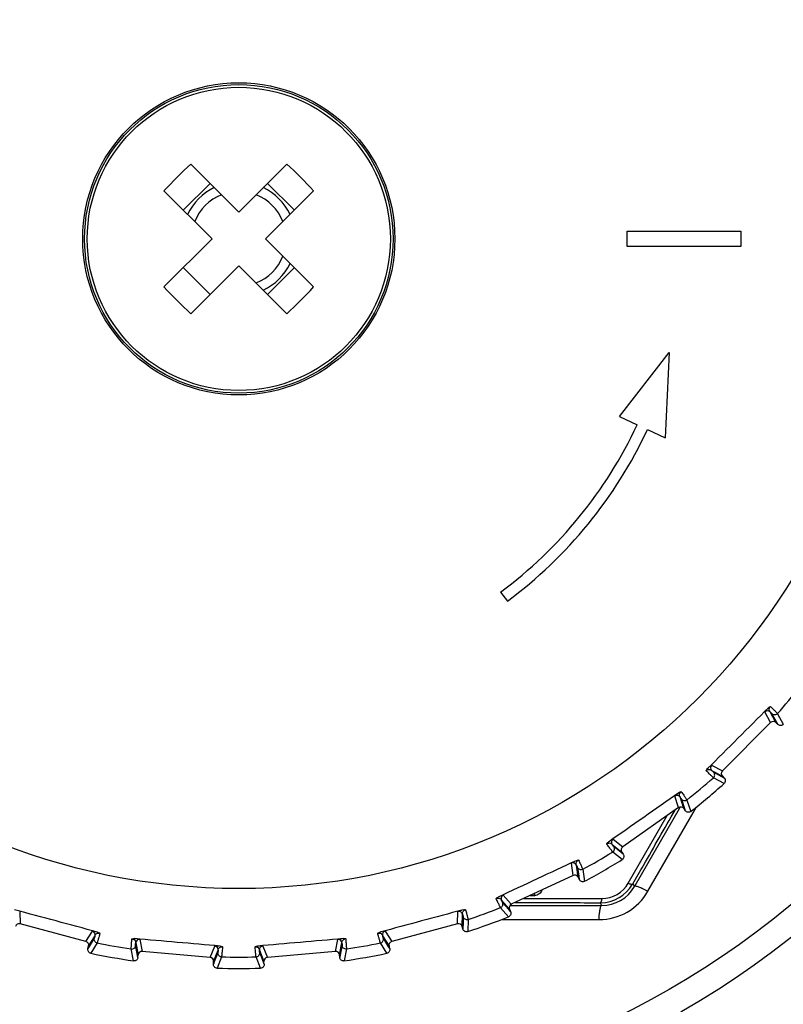
# Model space of a CAD drawing. Units: millimetres. Extents: x 0 to 1260, y -379 to 297.
# Drawn here: x 1053 to 1073, y 129 to 155 of the extents above; entities that cross this region are included whole.
import ezdxf

# ---------------------------------------------------------------- set-up
doc = ezdxf.new("R2010")
doc.units = ezdxf.units.MM
doc.header["$LTSCALE"] = 23.1
doc.layers.add('ALL_ASSEM_MEMBER', color=7, linetype='CONTINUOUS')

msp = doc.modelspace()

# ---------------------------------------------------------------- linework, layer by layer
at = {"layer": 'ALL_ASSEM_MEMBER', "color": 7, "linetype": 'Continuous'}
for p, q in [((1058.442, 149.701), (1057.174, 150.969)), ((1058.442, 149.701), (1059.711, 150.969)), ((1056.977, 149.752), (1057.684, 150.459)), ((1059.908, 149.752), (1059.201, 150.459)), ((1057.735, 148.994), (1056.467, 150.262)), ((1059.15, 148.994), (1060.418, 150.262)), ((1068.692, 148.794), (1068.692, 149.194)), ((1068.692, 149.194), (1071.692, 149.194)), ((1071.692, 149.194), (1071.692, 148.794)), ((1056.467, 147.725), (1057.735, 148.994)), ((1060.418, 147.725), (1059.15, 148.994)), ((1071.692, 148.794), (1068.692, 148.794)), ((1057.684, 147.528), (1056.977, 148.236)), ((1057.174, 147.018), (1058.442, 148.287)), ((1059.711, 147.018), (1058.442, 148.287)), ((1059.201, 147.528), (1059.908, 148.236)), ((1068.492, 144.308), (1069.803, 145.994)), ((1069.803, 145.994), (1069.692, 143.748)), ((1068.492, 144.308), (1068.956, 144.091)), ((1069.227, 143.965), (1069.692, 143.748)), ((1065.353, 139.677), (1065.532, 139.436)), ((1072.478, 136.23), (1071.206, 134.958)), ((1072.62, 136.23), (1072.668, 136.182)), ((1071.206, 134.816), (1071.254, 134.768)), ((1070.049, 133.987), (1068.574, 132.955)), ((1068.9, 131.932), (1070.072, 133.968)), ((1070.072, 133.968), (1070.093, 134.003)), ((1070.188, 133.962), (1070.227, 133.906)), ((1068.55, 132.815), (1068.589, 132.759)), ((1067.267, 132.2), (1065.635, 131.439)), ((1067.4, 132.151), (1067.429, 132.089)), ((1068.885, 131.907), (1068.9, 131.932)), ((1066.129, 131.669), (1066.251, 131.669)), ((1065.587, 131.306), (1065.616, 131.244)), ((1065.6, 131.409), (1065.64, 131.409)), ((1065.64, 131.409), (1068.019, 131.407)), ((1054.407, 130.457), (1052.668, 130.922)), ((1064.216, 130.922), (1062.478, 130.457)), ((1064.357, 130.786), (1064.339, 130.852)), ((1054.46, 130.268), (1054.478, 130.334)), ((1057.687, 130.037), (1055.894, 130.194)), ((1060.991, 130.194), (1059.197, 130.037)), ((1062.425, 130.268), (1062.407, 130.334)), ((1055.78, 130.035), (1055.786, 130.103)), ((1057.772, 129.861), (1057.778, 129.929)), ((1059.113, 129.861), (1059.107, 129.929)), ((1061.105, 130.035), (1061.099, 130.103))]:
    msp.add_line(p, q, dxfattribs=at)
at = {"layer": 'ALL_ASSEM_MEMBER', "color": 9, "linetype": 'Continuous'}
for p, q in [((1072.478, 136.23), (1072.326, 136.514)), ((1072.62, 136.23), (1072.467, 136.515)), ((1072.515, 136.463), (1072.637, 136.24)), ((1072.661, 136.467), (1072.814, 136.186)), ((1072.637, 136.24), (1072.668, 136.182)), ((1070.922, 135.111), (1071.206, 134.958)), ((1070.922, 134.969), (1071.206, 134.816)), ((1071.187, 134.804), (1070.974, 134.921)), ((1071.25, 134.623), (1070.969, 134.775)), ((1071.254, 134.768), (1071.187, 134.804)), ((1070.049, 133.987), (1069.948, 134.293)), ((1070.188, 133.962), (1070.087, 134.269)), ((1070.125, 134.209), (1070.206, 133.969)), ((1070.27, 134.189), (1070.371, 133.885)), ((1069.241, 131.78), (1070.433, 133.849)), ((1070.206, 133.969), (1070.227, 133.906)), ((1070.433, 133.849), (1070.525, 134.009)), ((1068.722, 131.994), (1069.752, 133.778)), ((1068.297, 133.015), (1068.55, 132.815)), ((1068.321, 133.155), (1068.574, 132.955)), ((1068.56, 132.617), (1068.31, 132.816)), ((1068.53, 132.807), (1068.339, 132.959)), ((1068.589, 132.759), (1068.53, 132.807)), ((1067.267, 132.2), (1067.22, 132.519)), ((1067.4, 132.151), (1067.353, 132.47)), ((1067.381, 132.405), (1067.404, 132.248)), ((1067.404, 132.248), (1067.429, 132.089)), ((1067.519, 132.36), (1067.567, 132.043)), ((1068.837, 131.969), (1068.843, 131.979)), ((1068.843, 131.979), (1068.885, 131.907)), ((1066.23, 131.716), (1066.251, 131.669)), ((1065.372, 131.547), (1065.587, 131.306)), ((1065.566, 131.301), (1065.405, 131.484)), ((1065.421, 131.68), (1065.635, 131.439)), ((1065.965, 131.592), (1068.025, 131.592)), ((1067.977, 131.479), (1067.99, 131.479)), ((1067.977, 131.479), (1068.019, 131.407)), ((1052.659, 131.245), (1052.668, 130.922)), ((1064.216, 130.922), (1064.226, 131.245)), ((1065.562, 131.109), (1065.35, 131.348)), ((1065.616, 131.244), (1065.566, 131.301)), ((1064.339, 130.852), (1064.348, 131.174)), ((1064.36, 130.946), (1064.357, 130.786)), ((1064.364, 131.105), (1064.36, 130.946)), ((1064.493, 131.036), (1064.485, 130.717)), ((1054.407, 130.457), (1054.577, 130.731)), ((1062.308, 130.731), (1062.478, 130.457)), ((1054.478, 130.334), (1054.647, 130.609)), ((1054.627, 130.541), (1054.494, 130.324)), ((1054.703, 130.417), (1054.536, 130.144)), ((1055.721, 130.419), (1055.786, 130.103)), ((1055.829, 130.51), (1055.894, 130.194)), ((1060.991, 130.194), (1061.056, 130.51)), ((1061.099, 130.103), (1061.164, 130.419)), ((1062.348, 130.144), (1062.181, 130.417)), ((1062.238, 130.609), (1062.407, 130.334)), ((1062.385, 130.333), (1062.258, 130.541)), ((1054.494, 130.324), (1054.46, 130.268)), ((1055.666, 129.945), (1055.602, 130.258)), ((1055.75, 130.185), (1055.717, 130.349)), ((1055.78, 130.035), (1055.75, 130.185)), ((1057.687, 130.037), (1057.807, 130.337)), ((1057.778, 129.929), (1057.898, 130.229)), ((1057.889, 130.158), (1057.796, 129.922)), ((1058.987, 130.229), (1059.107, 129.929)), ((1059.057, 130.004), (1058.996, 130.158)), ((1059.078, 130.337), (1059.197, 130.037)), ((1061.137, 130.193), (1061.105, 130.035)), ((1061.168, 130.349), (1061.137, 130.193)), ((1061.283, 130.258), (1061.219, 129.945)), ((1062.425, 130.268), (1062.385, 130.333)), ((1057.796, 129.922), (1057.772, 129.861)), ((1057.986, 130.05), (1057.869, 129.752)), ((1059.016, 129.752), (1058.899, 130.05)), ((1059.113, 129.861), (1059.057, 130.004))]:
    msp.add_line(p, q, dxfattribs=at)
at = {"layer": 'ALL_ASSEM_MEMBER', "color": 7, "linetype": 'Continuous'}
for radius in [23.5, 4.119, 4.071, 4]:
    msp.add_circle((1058.442, 148.994), radius, dxfattribs=at)
at = {"layer": 'ALL_ASSEM_MEMBER', "color": 9, "linetype": 'Continuous'}
for radius in [22.826, 17.141]:
    msp.add_circle((1058.442, 148.994), radius, dxfattribs=at)
at = {"layer": 'ALL_ASSEM_MEMBER', "color": 7, "linetype": 'Continuous'}
for centre, radius, start, end in [((1058.442, 148.994), 23.5, 0, 180), ((1070.838, 136.598), 19.83, 133.5552, 136.4448), ((1046.047, 136.598), 19.83, 43.5552, 46.4448), ((1070.838, 161.39), 19.83, 223.5552, 226.4448), ((1046.047, 161.39), 19.83, 313.5552, 316.4448), ((1058.442, 148.994), 11.6, 306.5657, 335), ((1058.442, 148.994), 11.9, 306.5657, 335), ((1522.9, -315.464), 638.211, 134.898136, 135.101863), ((1073.671, 132.094), 4.086, 133.793, 134.3465), ((1058.442, 148.994), 19.25, 308.2929, 311.7071), ((1435.192, -389.06), 638.211, 124.898136, 125.101863), ((1070.505, 129.707), 4.086, 123.793, 124.3465), ((1336.036, -446.307), 638.211, 114.898135, 115.101864), ((1058.442, 148.994), 19.25, 298.2929, 301.7071), ((1067.979, 132.475), 0.996, 270.5971, 329.4108), ((1066.971, 127.91), 4.081, 113.7928, 114.3473), ((888.439, -485.467), 638.211, 74.898136, 75.101863), ((1228.445, -485.466), 638.21, 104.898135, 105.101863), ((1058.442, 148.994), 19.25, 288.2929, 291.7071), ((1063.182, 126.743), 4.087, 103.793, 104.3463), ((1001.195, -505.349), 638.211, 84.898136, 85.101863), ((1055.286, 126.468), 4.083, 83.7929, 84.347), ((1115.69, -505.349), 638.211, 94.898136, 95.101863), ((1059.246, 126.259), 4.086, 93.793, 94.3465), ((1058.442, 148.994), 19.25, 258.2929, 261.7071), ((1058.442, 148.994), 19.25, 278.2929, 281.7071), ((1058.442, 148.994), 19.25, 268.2929, 271.7071)]:
    msp.add_arc(centre, radius, start, end, dxfattribs=at)
at = {"layer": 'ALL_ASSEM_MEMBER', "color": 2, "linetype": 'Continuous'}
for radius, start, end in [(1.5, 115.5259, 154.472), (1.25, 111.4181, 158.5787), (1.25, 21.4165, 68.5797), (1.5, 25.5267, 64.4754), (1.25, 291.4203, 338.5835), (1.5, 295.5246, 334.4733)]:
    msp.add_arc((1058.442, 148.994), radius, start, end, dxfattribs=at)
at = {"layer": 'ALL_ASSEM_MEMBER', "color": 9, "linetype": 'Continuous'}
for centre, radius, start, end in [((1058.442, 148.994), 18.949, 318.6201, 321.3799), ((1072.554, 136.572), 0.117, 132.397, 137.0806), ((1072.396, 136.444), 0.1, 45.0065, 134.9948), ((1072.539, 136.579), 0.1, 161.5717, 165.7572), ((1070.992, 135.04), 0.1, 135.0052, 224.9935), ((1058.442, 148.994), 18.949, 308.6201, 311.3799), ((1070.005, 134.211), 0.1, 35.0065, 124.9948), ((1070.169, 134.32), 0.1, 151.5718, 155.758), ((1070.184, 134.309), 0.118, 122.4259, 131.4095), ((1068.379, 133.073), 0.1, 125.0052, 214.9935), ((1058.442, 148.994), 18.949, 298.6201, 301.3799), ((1067.262, 132.428), 0.1, 25.0065, 114.9948), ((1067.443, 132.507), 0.1, 141.5718, 145.758), ((1067.455, 132.494), 0.118, 112.418, 121.4106), ((1068.026, 132.395), 0.803, 269.9783, 330.0215), ((1067.953, 132.521), 1.486, 269.9178, 330.082), ((1068.021, 132.403), 0.996, 269.8752, 330.1248), ((1065.463, 131.589), 0.1, 115.0052, 204.9935), ((1064.252, 131.149), 0.0997, 55.5352, 104.9948), ((1064.444, 131.194), 0.1, 131.5718, 135.758), ((1064.453, 131.18), 0.118, 102.4126, 111.4149), ((1058.442, 148.994), 18.949, 288.6201, 291.3799), ((1054.551, 130.634), 0.1, 345.0065, 74.9948), ((1054.74, 130.578), 0.1, 101.5718, 105.758), ((1054.741, 130.561), 0.118, 72.4095, 81.429), ((1062.334, 130.634), 0.1, 105.0052, 194.9935), ((1058.442, 148.994), 18.949, 258.6201, 261.3799), ((1055.82, 130.411), 0.1, 85.0052, 174.9935), ((1061.065, 130.411), 0.1, 5.0065, 94.9948), ((1061.262, 130.423), 0.1, 121.5718, 125.758), ((1061.268, 130.407), 0.118, 92.4114, 101.4269), ((1058.442, 148.994), 18.949, 278.6201, 281.3799), ((1057.798, 130.238), 0.1, 355.0065, 84.9948), ((1057.994, 130.215), 0.1, 111.5718, 115.758), ((1057.998, 130.198), 0.118, 82.4066, 91.432), ((1059.087, 130.238), 0.1, 95.0052, 184.9935), ((1058.442, 148.994), 18.949, 268.6201, 271.3799)]:
    msp.add_arc(centre, radius, start, end, dxfattribs=at)
at = {"layer": 'ALL_ASSEM_MEMBER', "color": 7, "linetype": 'Continuous'}
for centre, major_axis, start_param, end_param in [((1072.549, 136.16), (0.0474, -0.0881), 1.862273, 3.432978), ((1071.276, 134.887), (-0.0881, 0.0474), -0.291386, 1.279319), ((1070.106, 133.905), (0.0314, -0.095), 1.862273, 3.432978), ((1068.632, 132.873), (-0.0785, 0.062), -0.291386, 1.279319), ((1067.309, 132.109), (0.0144, -0.099), 1.862273, 3.432978), ((1065.678, 131.348), (-0.0665, 0.0747), -0.291386, 1.279319), ((1052.643, 130.826), (-0.003, 0.1), -0.291386, 1.279319), ((1064.242, 130.826), (-0.003, -0.1), 1.862273, 3.432978), ((1054.381, 130.36), (-0.0526, -0.0851), 1.862273, 3.432978), ((1062.504, 130.36), (-0.0526, 0.0851), -0.291386, 1.279319), ((1055.886, 130.095), (-0.0203, 0.0979), -0.291386, 1.279319), ((1060.999, 130.095), (-0.0203, -0.0979), 1.862273, 3.432978), ((1057.679, 129.938), (-0.037, -0.0929), 1.862273, 3.432978), ((1059.206, 129.938), (-0.037, 0.0929), -0.291386, 1.279319)]:
    msp.add_ellipse(centre, major_axis=major_axis, ratio=0.999834, start_param=start_param, end_param=end_param, dxfattribs=at)
for points, knots in [([(1072.42, 136.621), (1072.424, 136.626), (1072.44, 136.641), (1072.46, 136.654), (1072.475, 136.658)], [0, 0, 0, 0, 0.274034, 1, 1, 1, 1]), ([(1072.814, 136.186), (1072.796, 136.167), (1072.742, 136.141), (1072.687, 136.163), (1072.668, 136.182)], [0, 0, 0, 0, 0.500001, 1, 1, 1, 1]), ([(1070.778, 134.961), (1070.779, 134.965), (1070.788, 134.986), (1070.803, 135.004), (1070.815, 135.017)], [0, 0, 0, 0, 0.219478, 1, 1, 1, 1]), ([(1071.254, 134.768), (1071.273, 134.749), (1071.295, 134.694), (1071.27, 134.64), (1071.25, 134.623)], [0, 0, 0, 0, 0.500037, 1, 1, 1, 1]), ([(1070.059, 134.382), (1070.069, 134.389), (1070.088, 134.401), (1070.11, 134.408), (1070.12, 134.409)], [0, 0, 0, 0, 0.536578, 1, 1, 1, 1]), ([(1070.371, 133.885), (1070.351, 133.869), (1070.293, 133.853), (1070.243, 133.885), (1070.227, 133.906)], [0, 0, 0, 0, 0.499975, 1, 1, 1, 1]), ([(1068.153, 133.032), (1068.156, 133.036), (1068.168, 133.055), (1068.186, 133.07), (1068.2, 133.08)], [0, 0, 0, 0, 0.219478, 1, 1, 1, 1]), ([(1068.589, 132.759), (1068.604, 132.738), (1068.617, 132.679), (1068.582, 132.631), (1068.56, 132.617)], [0, 0, 0, 0, 0.500025, 1, 1, 1, 1]), ([(1067.345, 132.587), (1067.351, 132.589), (1067.371, 132.598), (1067.394, 132.604), (1067.41, 132.603)], [0, 0, 0, 0, 0.274088, 1, 1, 1, 1]), ([(1067.567, 132.043), (1067.543, 132.031), (1067.484, 132.025), (1067.44, 132.065), (1067.429, 132.089)], [0, 0, 0, 0, 0.499975, 1, 1, 1, 1]), ([(1066.443, 131.814), (1066.432, 131.774), (1066.382, 131.698), (1066.294, 131.668), (1066.251, 131.669)], [0, 0, 0, 0, 0.490858, 1, 1, 1, 1]), ([(1065.234, 131.588), (1065.237, 131.592), (1065.252, 131.609), (1065.272, 131.62), (1065.288, 131.628)], [0, 0, 0, 0, 0.219503, 1, 1, 1, 1]), ([(1064.361, 131.29), (1064.367, 131.292), (1064.389, 131.297), (1064.412, 131.298), (1064.428, 131.295)], [0, 0, 0, 0, 0.274039, 1, 1, 1, 1]), ([(1065.616, 131.244), (1065.627, 131.22), (1065.63, 131.16), (1065.587, 131.119), (1065.562, 131.109)], [0, 0, 0, 0, 0.500032, 1, 1, 1, 1]), ([(1054.716, 130.703), (1054.722, 130.701), (1054.743, 130.695), (1054.764, 130.684), (1054.776, 130.673)], [0, 0, 0, 0, 0.274087, 1, 1, 1, 1]), ([(1062.109, 130.673), (1062.112, 130.677), (1062.13, 130.69), (1062.152, 130.698), (1062.169, 130.703)], [0, 0, 0, 0, 0.219489, 1, 1, 1, 1]), ([(1064.485, 130.717), (1064.459, 130.708), (1064.4, 130.713), (1064.363, 130.76), (1064.357, 130.786)], [0, 0, 0, 0, 0.499975, 1, 1, 1, 1]), ([(1055.621, 130.524), (1055.626, 130.526), (1055.648, 130.533), (1055.671, 130.533), (1055.688, 130.531)], [0, 0, 0, 0, 0.219339, 1, 1, 1, 1]), ([(1061.197, 130.531), (1061.203, 130.532), (1061.225, 130.533), (1061.248, 130.531), (1061.263, 130.524)], [0, 0, 0, 0, 0.274088, 1, 1, 1, 1]), ([(1054.536, 130.144), (1054.511, 130.15), (1054.461, 130.183), (1054.453, 130.242), (1054.46, 130.268)], [0, 0, 0, 0, 0.500053, 1, 1, 1, 1]), ([(1057.949, 130.334), (1057.955, 130.333), (1057.977, 130.33), (1058, 130.324), (1058.013, 130.315)], [0, 0, 0, 0, 0.274086, 1, 1, 1, 1]), ([(1058.872, 130.315), (1058.876, 130.318), (1058.896, 130.328), (1058.918, 130.332), (1058.936, 130.334)], [0, 0, 0, 0, 0.21931, 1, 1, 1, 1]), ([(1062.425, 130.268), (1062.432, 130.242), (1062.424, 130.183), (1062.374, 130.15), (1062.348, 130.144)], [0, 0, 0, 0, 0.500025, 1, 1, 1, 1]), ([(1055.78, 130.035), (1055.778, 130.009), (1055.75, 129.956), (1055.692, 129.941), (1055.666, 129.945)], [0, 0, 0, 0, 0.500025, 1, 1, 1, 1]), ([(1061.219, 129.945), (1061.193, 129.941), (1061.135, 129.956), (1061.107, 130.009), (1061.105, 130.035)], [0, 0, 0, 0, 0.499977, 1, 1, 1, 1]), ([(1057.869, 129.752), (1057.843, 129.753), (1057.788, 129.778), (1057.77, 129.835), (1057.772, 129.861)], [0, 0, 0, 0, 0.50002, 1, 1, 1, 1]), ([(1059.113, 129.861), (1059.115, 129.835), (1059.097, 129.778), (1059.042, 129.753), (1059.016, 129.752)], [0, 0, 0, 0, 0.500025, 1, 1, 1, 1])]:
    msp.add_open_spline(points, degree=3, knots=knots, dxfattribs=at)
at = {"layer": 'ALL_ASSEM_MEMBER', "color": 9, "linetype": 'Continuous'}
for points, knots in [([(1072.444, 136.611), (1072.445, 136.614), (1072.451, 136.629), (1072.46, 136.642), (1072.469, 136.652)], [0, 0, 0, 0, 0.18418, 1, 1, 1, 1]), ([(1072.475, 136.658), (1072.502, 136.632), (1072.538, 136.595), (1072.584, 136.549), (1072.61, 136.522), (1072.63, 136.5), (1072.646, 136.485), (1072.655, 136.474), (1072.66, 136.469), (1072.661, 136.467)], [0, 0, 0, 0, 0.419291, 0.588173, 0.728806, 0.840683, 0.923338, 0.976498, 1, 1, 1, 1]), ([(1072.326, 136.514), (1072.325, 136.516), (1072.329, 136.522), (1072.337, 136.533), (1072.36, 136.559), (1072.379, 136.579), (1072.392, 136.593)], [0, 0, 0, 0, 0.041984, 0.169921, 0.449546, 1, 1, 1, 1]), ([(1072.467, 136.514), (1072.459, 136.524), (1072.447, 136.541), (1072.438, 136.572), (1072.439, 136.593), (1072.442, 136.604)], [0, 0, 0, 0, 0.382335, 0.639436, 1, 1, 1, 1]), ([(1072.467, 136.515), (1072.474, 136.508), (1072.485, 136.495), (1072.5, 136.48), (1072.509, 136.469), (1072.514, 136.464), (1072.515, 136.463)], [0, 0, 0, 0, 0.411761, 0.714115, 0.911606, 1, 1, 1, 1]), ([(1072.661, 136.467), (1072.643, 136.447), (1072.59, 136.421), (1072.534, 136.444), (1072.515, 136.463)], [0, 0, 0, 0, 0.500025, 1, 1, 1, 1]), ([(1070.778, 134.961), (1070.782, 134.965), (1070.796, 134.978), (1070.813, 134.988), (1070.825, 134.992)], [0, 0, 0, 0, 0.337179, 1, 1, 1, 1]), ([(1070.969, 134.775), (1070.967, 134.776), (1070.962, 134.781), (1070.952, 134.79), (1070.936, 134.806), (1070.914, 134.826), (1070.888, 134.852), (1070.841, 134.898), (1070.804, 134.934), (1070.778, 134.961)], [0, 0, 0, 0, 0.023491, 0.076637, 0.159277, 0.271126, 0.411752, 0.580672, 1, 1, 1, 1]), ([(1070.825, 134.992), (1070.838, 134.996), (1070.861, 134.999), (1070.884, 134.993), (1070.892, 134.989)], [0, 0, 0, 0, 0.597097, 1, 1, 1, 1]), ([(1070.892, 134.989), (1070.895, 134.988), (1070.906, 134.982), (1070.915, 134.975), (1070.922, 134.969)], [0, 0, 0, 0, 0.283274, 1, 1, 1, 1]), ([(1070.974, 134.921), (1070.972, 134.922), (1070.967, 134.927), (1070.957, 134.936), (1070.941, 134.951), (1070.929, 134.962), (1070.922, 134.969)], [0, 0, 0, 0, 0.086597, 0.282686, 0.587414, 1, 1, 1, 1]), ([(1070.969, 134.775), (1070.989, 134.793), (1071.015, 134.847), (1070.992, 134.902), (1070.974, 134.921)], [0, 0, 0, 0, 0.500025, 1, 1, 1, 1]), ([(1069.948, 134.293), (1069.947, 134.295), (1069.952, 134.3), (1069.962, 134.31), (1069.989, 134.331), (1070.012, 134.348), (1070.027, 134.359)], [0, 0, 0, 0, 0.041984, 0.169921, 0.449546, 1, 1, 1, 1]), ([(1070.087, 134.269), (1070.08, 134.279), (1070.071, 134.298), (1070.068, 134.331), (1070.073, 134.351), (1070.078, 134.361)], [0, 0, 0, 0, 0.382337, 0.639438, 1, 1, 1, 1]), ([(1070.081, 134.368), (1070.083, 134.37), (1070.089, 134.381), (1070.098, 134.391), (1070.105, 134.398)], [0, 0, 0, 0, 0.193929, 1, 1, 1, 1]), ([(1070.12, 134.409), (1070.141, 134.378), (1070.171, 134.335), (1070.208, 134.282), (1070.229, 134.251), (1070.245, 134.226), (1070.258, 134.208), (1070.265, 134.196), (1070.269, 134.19), (1070.27, 134.189)], [0, 0, 0, 0, 0.419291, 0.588173, 0.728806, 0.840683, 0.923338, 0.976498, 1, 1, 1, 1]), ([(1070.087, 134.269), (1070.092, 134.261), (1070.102, 134.247), (1070.114, 134.229), (1070.121, 134.217), (1070.125, 134.211), (1070.125, 134.209)], [0, 0, 0, 0, 0.411759, 0.714114, 0.911606, 1, 1, 1, 1]), ([(1070.27, 134.189), (1070.249, 134.172), (1070.191, 134.156), (1070.141, 134.188), (1070.125, 134.209)], [0, 0, 0, 0, 0.500025, 1, 1, 1, 1]), ([(1068.843, 131.979), (1068.936, 132.141), (1069.308, 132.789), (1069.68, 133.437), (1069.96, 133.924)], [0, 0, 0, 0, 0.248773, 1, 1, 1, 1]), ([(1068.153, 133.032), (1068.159, 133.036), (1068.175, 133.046), (1068.193, 133.053), (1068.206, 133.054)], [0, 0, 0, 0, 0.337179, 1, 1, 1, 1]), ([(1068.31, 132.816), (1068.308, 132.817), (1068.304, 132.823), (1068.295, 132.834), (1068.282, 132.852), (1068.265, 132.876), (1068.243, 132.906), (1068.205, 132.959), (1068.175, 133.001), (1068.153, 133.032)], [0, 0, 0, 0, 0.023491, 0.076637, 0.159277, 0.271126, 0.411752, 0.580672, 1, 1, 1, 1]), ([(1068.206, 133.054), (1068.221, 133.057), (1068.248, 133.054), (1068.27, 133.041), (1068.278, 133.035)], [0, 0, 0, 0, 0.604192, 1, 1, 1, 1]), ([(1068.278, 133.035), (1068.28, 133.033), (1068.287, 133.027), (1068.293, 133.02), (1068.297, 133.015)], [0, 0, 0, 0, 0.275292, 1, 1, 1, 1]), ([(1068.339, 132.959), (1068.338, 132.96), (1068.334, 132.966), (1068.325, 132.976), (1068.313, 132.994), (1068.302, 133.007), (1068.297, 133.015)], [0, 0, 0, 0, 0.086598, 0.28269, 0.587423, 1, 1, 1, 1]), ([(1068.31, 132.816), (1068.332, 132.83), (1068.367, 132.878), (1068.355, 132.937), (1068.339, 132.959)], [0, 0, 0, 0, 0.500025, 1, 1, 1, 1]), ([(1067.22, 132.519), (1067.22, 132.52), (1067.226, 132.525), (1067.237, 132.532), (1067.267, 132.549), (1067.292, 132.561), (1067.31, 132.57)], [0, 0, 0, 0, 0.041984, 0.169921, 0.449546, 1, 1, 1, 1]), ([(1067.353, 132.47), (1067.348, 132.482), (1067.343, 132.502), (1067.346, 132.535), (1067.354, 132.553), (1067.36, 132.563)], [0, 0, 0, 0, 0.382337, 0.639438, 1, 1, 1, 1]), ([(1067.365, 132.569), (1067.366, 132.571), (1067.375, 132.581), (1067.385, 132.589), (1067.394, 132.594)], [0, 0, 0, 0, 0.19392, 1, 1, 1, 1]), ([(1067.41, 132.603), (1067.426, 132.569), (1067.448, 132.521), (1067.474, 132.463), (1067.49, 132.428), (1067.502, 132.401), (1067.511, 132.381), (1067.516, 132.368), (1067.519, 132.362), (1067.519, 132.36)], [0, 0, 0, 0, 0.419291, 0.588173, 0.728806, 0.840683, 0.923338, 0.976498, 1, 1, 1, 1]), ([(1067.353, 132.47), (1067.357, 132.462), (1067.364, 132.446), (1067.372, 132.426), (1067.377, 132.413), (1067.38, 132.407), (1067.381, 132.405)], [0, 0, 0, 0, 0.411759, 0.714114, 0.911606, 1, 1, 1, 1]), ([(1067.519, 132.36), (1067.496, 132.347), (1067.436, 132.341), (1067.392, 132.381), (1067.381, 132.405)], [0, 0, 0, 0, 0.500025, 1, 1, 1, 1]), ([(1068.722, 131.994), (1068.727, 131.992), (1068.745, 131.984), (1068.764, 131.978), (1068.779, 131.975)], [0, 0, 0, 0, 0.271089, 1, 1, 1, 1]), ([(1068.779, 131.975), (1068.786, 131.973), (1068.801, 131.97), (1068.822, 131.968), (1068.839, 131.972), (1068.843, 131.979)], [0, 0, 0, 0, 0.356893, 0.640319, 1, 1, 1, 1]), ([(1069.241, 131.78), (1069.197, 131.803), (1069.117, 131.843), (1069.011, 131.888), (1068.939, 131.911), (1068.901, 131.915), (1068.887, 131.91), (1068.885, 131.907)], [0, 0, 0, 0, 0.385218, 0.696763, 0.904479, 0.964758, 1, 1, 1, 1]), ([(1065.234, 131.588), (1065.24, 131.591), (1065.257, 131.599), (1065.277, 131.602), (1065.289, 131.601)], [0, 0, 0, 0, 0.337171, 1, 1, 1, 1]), ([(1065.35, 131.348), (1065.349, 131.35), (1065.346, 131.356), (1065.339, 131.369), (1065.33, 131.388), (1065.317, 131.415), (1065.3, 131.449), (1065.273, 131.507), (1065.25, 131.554), (1065.234, 131.588)], [0, 0, 0, 0, 0.023491, 0.076637, 0.159277, 0.271126, 0.411752, 0.580672, 1, 1, 1, 1]), ([(1065.289, 131.601), (1065.296, 131.601), (1065.316, 131.599), (1065.334, 131.59), (1065.345, 131.581)], [0, 0, 0, 0, 0.332302, 1, 1, 1, 1]), ([(1065.345, 131.581), (1065.348, 131.579), (1065.359, 131.569), (1065.368, 131.556), (1065.372, 131.547)], [0, 0, 0, 0, 0.29168, 1, 1, 1, 1]), ([(1065.35, 131.348), (1065.375, 131.358), (1065.418, 131.4), (1065.416, 131.46), (1065.405, 131.484)], [0, 0, 0, 0, 0.500025, 1, 1, 1, 1]), ([(1065.405, 131.484), (1065.403, 131.485), (1065.4, 131.491), (1065.394, 131.503), (1065.384, 131.523), (1065.377, 131.538), (1065.372, 131.547)], [0, 0, 0, 0, 0.086598, 0.28269, 0.587423, 1, 1, 1, 1]), ([(1065.733, 131.484), (1065.921, 131.484), (1066.669, 131.482), (1067.417, 131.481), (1067.977, 131.479)], [0, 0, 0, 0, 0.251216, 1, 1, 1, 1]), ([(1068.013, 131.533), (1068.011, 131.525), (1068.006, 131.511), (1067.997, 131.492), (1067.985, 131.48), (1067.977, 131.479)], [0, 0, 0, 0, 0.356893, 0.640317, 1, 1, 1, 1]), ([(1068.025, 131.592), (1068.025, 131.586), (1068.022, 131.566), (1068.017, 131.547), (1068.013, 131.533)], [0, 0, 0, 0, 0.271091, 1, 1, 1, 1]), ([(1064.226, 131.245), (1064.226, 131.246), (1064.232, 131.25), (1064.245, 131.255), (1064.278, 131.266), (1064.305, 131.274), (1064.323, 131.279)], [0, 0, 0, 0, 0.041984, 0.169921, 0.449546, 1, 1, 1, 1]), ([(1064.348, 131.174), (1064.346, 131.186), (1064.344, 131.207), (1064.352, 131.239), (1064.364, 131.256), (1064.372, 131.264)], [0, 0, 0, 0, 0.382337, 0.639438, 1, 1, 1, 1]), ([(1064.377, 131.269), (1064.379, 131.271), (1064.389, 131.279), (1064.4, 131.285), (1064.41, 131.289)], [0, 0, 0, 0, 0.193921, 1, 1, 1, 1]), ([(1064.428, 131.295), (1064.437, 131.259), (1064.45, 131.208), (1064.467, 131.145), (1064.476, 131.109), (1064.483, 131.08), (1064.488, 131.059), (1064.491, 131.045), (1064.493, 131.038), (1064.493, 131.036)], [0, 0, 0, 0, 0.419291, 0.588173, 0.728806, 0.840683, 0.923338, 0.976498, 1, 1, 1, 1]), ([(1067.951, 131.035), (1067.953, 131.084), (1067.958, 131.174), (1067.972, 131.288), (1067.989, 131.362), (1068.004, 131.397), (1068.014, 131.406), (1068.019, 131.407)], [0, 0, 0, 0, 0.385218, 0.696763, 0.90448, 0.964758, 1, 1, 1, 1]), ([(1064.348, 131.174), (1064.351, 131.165), (1064.355, 131.148), (1064.36, 131.127), (1064.363, 131.114), (1064.364, 131.107), (1064.364, 131.105)], [0, 0, 0, 0, 0.411759, 0.714114, 0.911606, 1, 1, 1, 1]), ([(1064.493, 131.036), (1064.468, 131.028), (1064.408, 131.032), (1064.371, 131.079), (1064.364, 131.105)], [0, 0, 0, 0, 0.500025, 1, 1, 1, 1]), ([(1065.379, 131.038), (1065.594, 131.038), (1066.451, 131.037), (1067.308, 131.036), (1067.951, 131.035)], [0, 0, 0, 0, 0.250431, 1, 1, 1, 1]), ([(1054.577, 130.731), (1054.577, 130.732), (1054.585, 130.732), (1054.599, 130.73), (1054.632, 130.723), (1054.659, 130.717), (1054.678, 130.712)], [0, 0, 0, 0, 0.041984, 0.169921, 0.449546, 1, 1, 1, 1]), ([(1054.647, 130.609), (1054.651, 130.62), (1054.66, 130.639), (1054.683, 130.663), (1054.701, 130.672), (1054.713, 130.675)], [0, 0, 0, 0, 0.382337, 0.639438, 1, 1, 1, 1]), ([(1054.776, 130.673), (1054.766, 130.637), (1054.753, 130.587), (1054.735, 130.524), (1054.725, 130.488), (1054.717, 130.46), (1054.711, 130.439), (1054.706, 130.425), (1054.705, 130.419), (1054.703, 130.417)], [0, 0, 0, 0, 0.419291, 0.588173, 0.728806, 0.840683, 0.923338, 0.976498, 1, 1, 1, 1]), ([(1054.72, 130.676), (1054.722, 130.677), (1054.735, 130.679), (1054.748, 130.679), (1054.758, 130.677)], [0, 0, 0, 0, 0.193936, 1, 1, 1, 1]), ([(1062.109, 130.673), (1062.115, 130.675), (1062.133, 130.679), (1062.153, 130.679), (1062.165, 130.676)], [0, 0, 0, 0, 0.337181, 1, 1, 1, 1]), ([(1062.181, 130.417), (1062.18, 130.419), (1062.179, 130.425), (1062.174, 130.439), (1062.168, 130.46), (1062.16, 130.488), (1062.15, 130.524), (1062.132, 130.587), (1062.118, 130.637), (1062.109, 130.673)], [0, 0, 0, 0, 0.023491, 0.076637, 0.159277, 0.271126, 0.411752, 0.580672, 1, 1, 1, 1]), ([(1062.165, 130.676), (1062.171, 130.675), (1062.187, 130.671), (1062.202, 130.661), (1062.21, 130.653)], [0, 0, 0, 0, 0.32215, 1, 1, 1, 1]), ([(1054.703, 130.417), (1054.677, 130.422), (1054.628, 130.456), (1054.62, 130.515), (1054.627, 130.541)], [0, 0, 0, 0, 0.500025, 1, 1, 1, 1]), ([(1054.647, 130.609), (1054.645, 130.599), (1054.64, 130.583), (1054.634, 130.562), (1054.629, 130.549), (1054.628, 130.543), (1054.627, 130.541)], [0, 0, 0, 0, 0.411759, 0.714114, 0.911606, 1, 1, 1, 1]), ([(1055.602, 130.258), (1055.602, 130.26), (1055.602, 130.267), (1055.603, 130.281), (1055.604, 130.303), (1055.606, 130.333), (1055.609, 130.37), (1055.614, 130.435), (1055.618, 130.487), (1055.621, 130.524)], [0, 0, 0, 0, 0.023491, 0.076637, 0.159277, 0.271126, 0.411752, 0.580672, 1, 1, 1, 1]), ([(1055.621, 130.524), (1055.628, 130.524), (1055.647, 130.521), (1055.665, 130.514), (1055.676, 130.508)], [0, 0, 0, 0, 0.337174, 1, 1, 1, 1]), ([(1055.676, 130.508), (1055.68, 130.506), (1055.691, 130.497), (1055.701, 130.487), (1055.706, 130.478)], [0, 0, 0, 0, 0.31133, 1, 1, 1, 1]), ([(1055.706, 130.478), (1055.709, 130.473), (1055.719, 130.454), (1055.721, 130.433), (1055.721, 130.419)], [0, 0, 0, 0, 0.31081, 1, 1, 1, 1]), ([(1055.717, 130.349), (1055.716, 130.351), (1055.717, 130.357), (1055.717, 130.371), (1055.719, 130.393), (1055.72, 130.41), (1055.721, 130.419)], [0, 0, 0, 0, 0.086598, 0.28269, 0.587423, 1, 1, 1, 1]), ([(1061.056, 130.51), (1061.056, 130.512), (1061.063, 130.514), (1061.077, 130.517), (1061.111, 130.522), (1061.139, 130.525), (1061.157, 130.527)], [0, 0, 0, 0, 0.041984, 0.169921, 0.449546, 1, 1, 1, 1]), ([(1061.164, 130.419), (1061.164, 130.432), (1061.166, 130.453), (1061.179, 130.482), (1061.194, 130.497), (1061.203, 130.504)], [0, 0, 0, 0, 0.382337, 0.639438, 1, 1, 1, 1]), ([(1061.164, 130.419), (1061.165, 130.41), (1061.166, 130.393), (1061.168, 130.371), (1061.168, 130.357), (1061.168, 130.351), (1061.168, 130.349)], [0, 0, 0, 0, 0.411759, 0.714114, 0.911606, 1, 1, 1, 1]), ([(1061.209, 130.508), (1061.211, 130.509), (1061.222, 130.516), (1061.235, 130.52), (1061.245, 130.522)], [0, 0, 0, 0, 0.193935, 1, 1, 1, 1]), ([(1061.263, 130.524), (1061.266, 130.487), (1061.271, 130.435), (1061.276, 130.37), (1061.278, 130.333), (1061.28, 130.303), (1061.282, 130.281), (1061.282, 130.267), (1061.283, 130.26), (1061.283, 130.258)], [0, 0, 0, 0, 0.419291, 0.588173, 0.728806, 0.840683, 0.923338, 0.976498, 1, 1, 1, 1]), ([(1062.181, 130.417), (1062.207, 130.422), (1062.257, 130.456), (1062.265, 130.515), (1062.258, 130.541)], [0, 0, 0, 0, 0.500025, 1, 1, 1, 1]), ([(1062.21, 130.653), (1062.214, 130.65), (1062.226, 130.637), (1062.234, 130.62), (1062.238, 130.609)], [0, 0, 0, 0, 0.300777, 1, 1, 1, 1]), ([(1062.258, 130.541), (1062.257, 130.543), (1062.255, 130.549), (1062.251, 130.562), (1062.245, 130.583), (1062.24, 130.599), (1062.238, 130.609)], [0, 0, 0, 0, 0.086598, 0.28269, 0.587423, 1, 1, 1, 1]), ([(1055.602, 130.258), (1055.628, 130.254), (1055.687, 130.269), (1055.715, 130.322), (1055.717, 130.349)], [0, 0, 0, 0, 0.500025, 1, 1, 1, 1]), ([(1057.807, 130.337), (1057.807, 130.338), (1057.814, 130.34), (1057.828, 130.34), (1057.863, 130.339), (1057.891, 130.338), (1057.909, 130.336)], [0, 0, 0, 0, 0.041984, 0.169921, 0.449546, 1, 1, 1, 1]), ([(1057.986, 130.05), (1057.96, 130.05), (1057.905, 130.075), (1057.887, 130.132), (1057.889, 130.158)], [0, 0, 0, 0, 0.500025, 1, 1, 1, 1]), ([(1057.898, 130.229), (1057.897, 130.219), (1057.895, 130.202), (1057.892, 130.181), (1057.89, 130.167), (1057.89, 130.16), (1057.889, 130.158)], [0, 0, 0, 0, 0.411759, 0.714114, 0.911606, 1, 1, 1, 1]), ([(1057.898, 130.229), (1057.899, 130.241), (1057.905, 130.261), (1057.923, 130.288), (1057.94, 130.3), (1057.95, 130.305)], [0, 0, 0, 0, 0.382337, 0.639438, 1, 1, 1, 1]), ([(1057.957, 130.308), (1057.959, 130.309), (1057.971, 130.314), (1057.984, 130.316), (1057.995, 130.316)], [0, 0, 0, 0, 0.193938, 1, 1, 1, 1]), ([(1058.013, 130.315), (1058.01, 130.278), (1058.005, 130.226), (1057.999, 130.161), (1057.995, 130.124), (1057.992, 130.094), (1057.99, 130.073), (1057.987, 130.059), (1057.987, 130.052), (1057.986, 130.05)], [0, 0, 0, 0, 0.419291, 0.588173, 0.728806, 0.840683, 0.923338, 0.976498, 1, 1, 1, 1]), ([(1058.872, 130.315), (1058.878, 130.316), (1058.897, 130.317), (1058.916, 130.313), (1058.928, 130.308)], [0, 0, 0, 0, 0.337179, 1, 1, 1, 1]), ([(1058.899, 130.05), (1058.898, 130.052), (1058.897, 130.059), (1058.895, 130.073), (1058.893, 130.094), (1058.89, 130.124), (1058.886, 130.161), (1058.88, 130.226), (1058.875, 130.278), (1058.872, 130.315)], [0, 0, 0, 0, 0.023491, 0.076637, 0.159277, 0.271126, 0.411752, 0.580672, 1, 1, 1, 1]), ([(1058.899, 130.05), (1058.925, 130.05), (1058.98, 130.075), (1058.998, 130.132), (1058.996, 130.158)], [0, 0, 0, 0, 0.500025, 1, 1, 1, 1]), ([(1058.928, 130.308), (1058.932, 130.307), (1058.945, 130.301), (1058.956, 130.292), (1058.963, 130.284)], [0, 0, 0, 0, 0.31133, 1, 1, 1, 1]), ([(1058.963, 130.284), (1058.967, 130.28), (1058.979, 130.263), (1058.986, 130.243), (1058.987, 130.229)], [0, 0, 0, 0, 0.31081, 1, 1, 1, 1]), ([(1058.996, 130.158), (1058.995, 130.16), (1058.995, 130.167), (1058.992, 130.181), (1058.99, 130.202), (1058.988, 130.219), (1058.987, 130.229)], [0, 0, 0, 0, 0.086598, 0.28269, 0.587423, 1, 1, 1, 1]), ([(1061.283, 130.258), (1061.256, 130.254), (1061.198, 130.269), (1061.17, 130.322), (1061.168, 130.349)], [0, 0, 0, 0, 0.500025, 1, 1, 1, 1])]:
    msp.add_open_spline(points, degree=3, knots=knots, dxfattribs=at)
msp.add_open_spline([(1064.308, 131.231), (1064.327, 131.218), (1064.342, 131.196), (1064.348, 131.174)], degree=3, dxfattribs=at)

doc.saveas('drawing.dxf')
